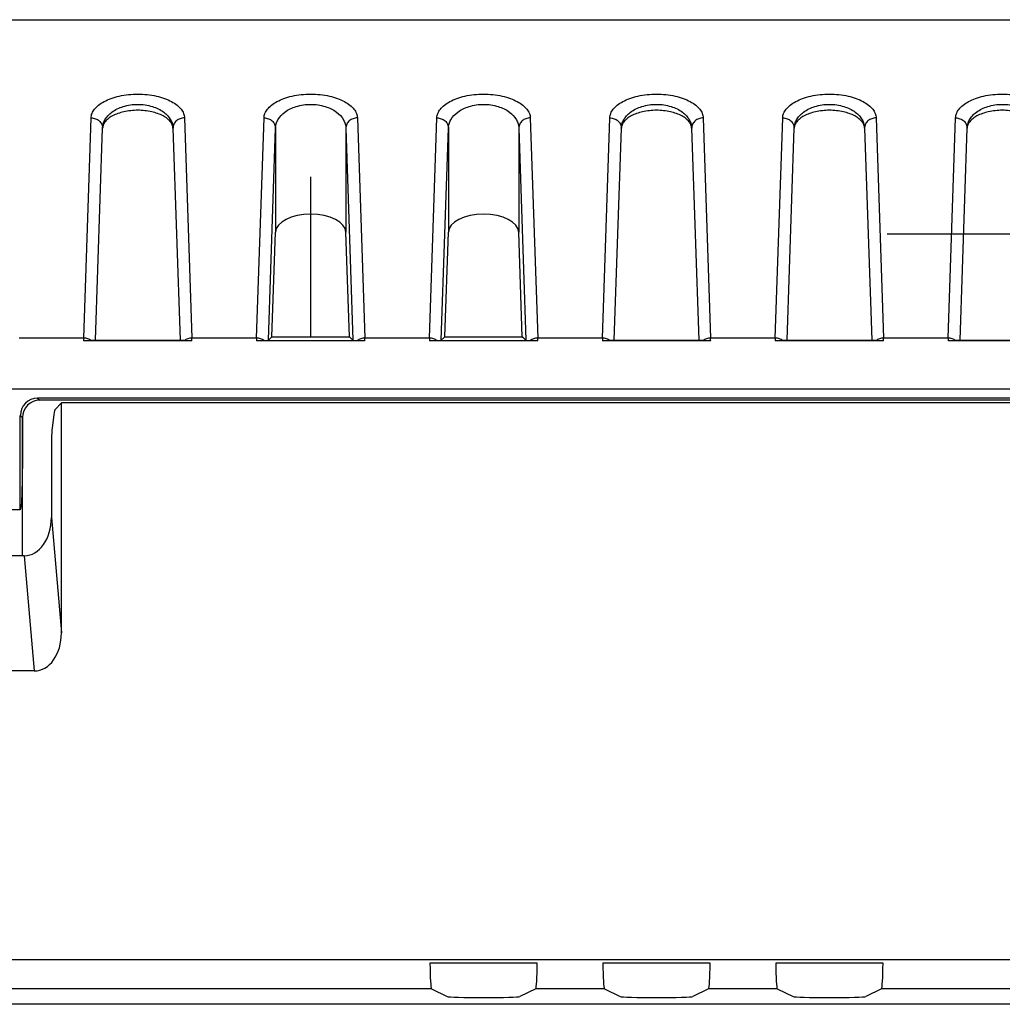
# Model space of a CAD drawing. Units: millimetres. Extents: x -95 to 95, y -66 to 105.
# Drawn here: x -17 to 0, y 88 to 105 of the extents above; entities that cross this region are included whole.
import ezdxf

# ---------------------------------------------------------------- set-up
doc = ezdxf.new("R2010")
doc.units = ezdxf.units.MM
doc.header["$LTSCALE"] = 16.335
doc.linetypes.add('CENTER', pattern=[0.6, 0.375, -0.075, 0.075, -0.075])
doc.layers.get('0').update_dxf_attribs({"linetype": 'CONTINUOUS'})
for name, color, linetype in [('ASSI', 7, 'CONTINUOUS'), ('CURVE_TASSELLI', 7, 'CONTINUOUS'), ('DRAFT', 7, 'CONTINUOUS'), ('RACCORDO', 7, 'CONTINUOUS')]:
    doc.layers.add(name, color=color, linetype=linetype)

msp = doc.modelspace()

# ---------------------------------------------------------------- linework, layer by layer
at = {"color": 7, "linetype": 'CONTINUOUS'}
for p, q in [((-16.325, 98.395), (-16.436, 98.284)), ((-16.325, 94.408), (-16.325, 98.395)), ((16.325, 98.395), (-16.325, 98.395)), ((-16.457, 98.195), (-16.481, 98.003)), ((-16.5, 97.593), (-16.5, 96.408)), ((-16.971, 95.745), (-17.5, 95.745)), ((-16.796, 93.745), (-55.704, 93.745)), ((-8.07, 88.675), (-9.93, 88.675)), ((-5.07, 88.675), (-6.93, 88.675)), ((-2.07, 88.675), (-3.93, 88.675)), ((-9.905, 88.232), (-9.631, 88.095)), ((-8.095, 88.232), (-8.369, 88.095)), ((-6.905, 88.232), (-6.631, 88.095)), ((-5.095, 88.232), (-5.369, 88.095)), ((-3.905, 88.232), (-3.631, 88.095)), ((-2.095, 88.232), (-2.369, 88.095))]:
    msp.add_line(p, q, dxfattribs=at)
at = {"color": 250, "linetype": 'CONTINUOUS'}
for p, q in [((-16.5, 96.408), (-16.325, 94.408)), ((-16.971, 95.745), (-16.796, 93.745)), ((74.5, 88.732), (-74.5, 88.732)), ((-9.905, 88.232), (-23.095, 88.232)), ((-6.905, 88.232), (-8.095, 88.232)), ((-3.905, 88.232), (-5.095, 88.232)), ((2.095, 88.232), (-2.095, 88.232)), ((74.5, 87.962), (-74.5, 87.962))]:
    msp.add_line(p, q, dxfattribs=at)
at = {"color": 7, "linetype": 'CONTINUOUS'}
for centre, major_axis, ratio, start_param, end_param in [((-16.432, 97.786), (0, 0.5), 0.087489, 0.087266, 0.610865), ((-16.456, 97.593), (0, 0.5), 0.087489, 0.610865, 1.570796), ((-17.002, 96.452), (-0.062, 0.706), 0.705758, 3.079925, 4.589054), ((-16.827, 94.452), (-0.062, 0.706), 0.705758, -3.20326, -1.694131), ((-9.904, 88.732), (0, 0.5), 0.052408, -4.597978, -3.167773), ((-8.096, 88.732), (0, 0.5), 0.052408, -3.115413, -1.685207), ((-6.904, 88.732), (0, 0.5), 0.052408, -4.597978, -3.167773), ((-5.096, 88.732), (0, 0.5), 0.052408, -3.115413, -1.685207), ((-3.904, 88.732), (0, 0.5), 0.052408, -4.597978, -3.167773), ((-2.096, 88.732), (0, 0.5), 0.052408, -3.115413, -1.685207), ((-9, 88.096), (0.632, 0), 0.026186, -3.089233, -0.05236), ((-6, 88.096), (0.632, 0), 0.026186, -3.089233, -0.05236), ((-3, 88.096), (0.632, 0), 0.026186, -3.089233, -0.05236)]:
    msp.add_ellipse(centre, major_axis=major_axis, ratio=ratio, start_param=start_param, end_param=end_param, dxfattribs=at)
at = {"layer": 'ASSI', "color": 7, "linetype": 'CONTINUOUS'}
for p, q in [((-91.5, 105.045), (91.5, 105.045)), ((91.396, 105.036), (-91.396, 105.036)), ((-15.734, 99.482), (-15.61, 103.161)), ((-14.39, 103.161), (-14.266, 99.482)), ((-6.734, 99.482), (-6.61, 103.161)), ((-5.39, 103.161), (-5.266, 99.482)), ((-3.734, 99.482), (-3.61, 103.161)), ((-2.39, 103.161), (-2.266, 99.482)), ((-0.734, 99.482), (-0.61, 103.161)), ((-12.672, 99.545), (-12.61, 101.359)), ((-11.328, 99.545), (-11.39, 101.359)), ((-9.672, 99.545), (-9.61, 101.359)), ((-8.328, 99.545), (-8.39, 101.359)), ((-14.06, 99.474), (-15.94, 99.474)), ((-15.734, 99.482), (-14.266, 99.482)), ((-11.06, 99.474), (-12.94, 99.474)), ((-12.734, 99.482), (-12.672, 99.545)), ((-11.32, 99.536), (-12.68, 99.536)), ((-11.266, 99.482), (-11.328, 99.545)), ((-8.06, 99.474), (-9.94, 99.474)), ((-9.734, 99.482), (-9.672, 99.545)), ((-8.32, 99.536), (-9.68, 99.536)), ((-8.266, 99.482), (-8.328, 99.545)), ((-5.06, 99.474), (-6.94, 99.474)), ((-6.734, 99.482), (-5.266, 99.482)), ((-2.06, 99.474), (-3.94, 99.474)), ((-3.734, 99.482), (-2.266, 99.482)), ((0.94, 99.474), (-0.94, 99.474)), ((-0.734, 99.482), (0.734, 99.482)), ((16.738, 98.48), (-16.738, 98.48)), ((16.7, 98.442), (-16.7, 98.442)), ((-17.038, 96.541), (-17.038, 98.18)), ((-17, 95.745), (-17, 98.142)), ((-17.002, 97.071), (-17, 97.255)), ((-17.038, 96.541), (-55.462, 96.541)), ((-17.015, 96.658), (-17.038, 96.541))]:
    msp.add_line(p, q, dxfattribs=at)
at = {"layer": 'ASSI', "color": 250, "linetype": 'CONTINUOUS'}
for p, q in [((-15.939, 99.521), (-15.81, 103.341)), ((-14.19, 103.341), (-14.061, 99.521)), ((-12.939, 99.521), (-12.81, 103.341)), ((-11.19, 103.341), (-11.061, 99.521)), ((-9.939, 99.521), (-9.81, 103.341)), ((-8.19, 103.341), (-8.061, 99.521)), ((-6.939, 99.521), (-6.81, 103.341)), ((-5.19, 103.341), (-5.061, 99.521)), ((-3.939, 99.521), (-3.81, 103.341)), ((-2.19, 103.341), (-2.061, 99.521)), ((-0.939, 99.521), (-0.81, 103.341)), ((-12.734, 99.482), (-12.61, 103.163)), ((-12.61, 103.163), (-12.61, 101.359)), ((-11.39, 103.163), (-11.39, 101.359)), ((-11.39, 103.163), (-11.266, 99.482)), ((-9.734, 99.482), (-9.61, 103.163)), ((-9.61, 103.163), (-9.61, 101.359)), ((-8.39, 103.163), (-8.266, 99.482)), ((-8.39, 103.163), (-8.39, 101.359)), ((-15.939, 99.521), (-17.061, 99.521)), ((-12.939, 99.521), (-14.061, 99.521)), ((-9.939, 99.521), (-11.061, 99.521)), ((-6.939, 99.521), (-8.061, 99.521)), ((-3.939, 99.521), (-5.061, 99.521)), ((-0.939, 99.521), (-2.061, 99.521)), ((86.421, 98.634), (-86.421, 98.634)), ((-16.738, 98.48), (-16.7, 98.442)), ((-17.038, 98.18), (-17, 98.142))]:
    msp.add_line(p, q, dxfattribs=at)
for centre, radius, start, end in [((-6.556, 99.272), 9.386, 178.4753, 178.7636), ((-22.711, 99.289), 8.653, 1.2242, 1.537), ((-3.556, 99.272), 9.386, 178.4753, 178.7636), ((-19.711, 99.289), 8.653, 1.2242, 1.537), ((-0.556, 99.272), 9.386, 178.4753, 178.7636), ((-16.711, 99.289), 8.653, 1.2242, 1.537), ((2.444, 99.272), 9.386, 178.4753, 178.7636), ((-13.711, 99.289), 8.653, 1.2242, 1.537), ((5.444, 99.272), 9.386, 178.4753, 178.7636), ((-10.711, 99.289), 8.653, 1.2242, 1.537), ((8.444, 99.272), 9.386, 178.4753, 178.7636)]:
    msp.add_arc(centre, radius, start, end, dxfattribs=at)
at = {"layer": 'ASSI', "color": 7, "linetype": 'CONTINUOUS'}
for centre, major_axis, ratio, start_param, end_param in [((-12, 101.354), (0.611, 0), 0.518129, 0.017453, 3.124139), ((-9, 101.354), (0.611, 0), 0.518129, 0.017453, 3.124139), ((-12.934, 99.482), (0.2, 0), 0.039222, -0.878576, -0.039298), ((-11.066, 99.482), (0.2, 0), 0.039222, -3.102295, -2.263017), ((-9.934, 99.482), (0.2, 0), 0.039222, -0.878576, -0.039298), ((-8.066, 99.482), (0.2, 0), 0.039222, -3.102295, -2.263017), ((-16.738, 98.18), (-0.212, 0.212), 0.999695, -0.785246, 0.785246), ((-16.7, 98.142), (0.212, -0.212), 0.999695, 2.356347, 3.926839), ((-17.016, 97.655), (0, 1), 0.017455, -3.054326, -2.194385)]:
    msp.add_ellipse(centre, major_axis=major_axis, ratio=ratio, start_param=start_param, end_param=end_param, dxfattribs=at)
at = {"layer": 'ASSI', "color": 250, "linetype": 'CONTINUOUS'}
for points, knots in [([(-15.81, 103.341), (-15.81, 103.367), (-15.797, 103.422), (-15.751, 103.498), (-15.679, 103.568), (-15.581, 103.63), (-15.461, 103.682), (-15.267, 103.738), (-15, 103.764), (-14.733, 103.738), (-14.539, 103.682), (-14.419, 103.63), (-14.321, 103.568), (-14.249, 103.498), (-14.203, 103.422), (-14.19, 103.367), (-14.19, 103.341)], [0, 0, 0, 0, 0.039844, 0.083633, 0.134016, 0.192495, 0.259509, 0.334451, 0.499964, 0.665492, 0.740448, 0.807475, 0.865964, 0.916353, 0.960151, 1, 1, 1, 1]), ([(-12.81, 103.341), (-12.81, 103.367), (-12.797, 103.422), (-12.751, 103.498), (-12.679, 103.568), (-12.581, 103.63), (-12.461, 103.682), (-12.267, 103.738), (-12, 103.764), (-11.733, 103.738), (-11.539, 103.682), (-11.419, 103.63), (-11.321, 103.568), (-11.249, 103.498), (-11.203, 103.422), (-11.19, 103.367), (-11.19, 103.341)], [0, 0, 0, 0, 0.039844, 0.083633, 0.134016, 0.192495, 0.259509, 0.334451, 0.499964, 0.665492, 0.740448, 0.807475, 0.865964, 0.916353, 0.960151, 1, 1, 1, 1]), ([(-9.81, 103.341), (-9.81, 103.367), (-9.797, 103.422), (-9.751, 103.498), (-9.679, 103.568), (-9.581, 103.63), (-9.461, 103.682), (-9.267, 103.738), (-9, 103.764), (-8.733, 103.738), (-8.539, 103.682), (-8.419, 103.63), (-8.321, 103.568), (-8.249, 103.498), (-8.203, 103.422), (-8.19, 103.367), (-8.19, 103.341)], [0, 0, 0, 0, 0.039844, 0.083633, 0.134016, 0.192495, 0.259509, 0.334451, 0.499964, 0.665492, 0.740448, 0.807475, 0.865964, 0.916353, 0.960151, 1, 1, 1, 1]), ([(-6.81, 103.341), (-6.81, 103.367), (-6.797, 103.422), (-6.751, 103.498), (-6.679, 103.568), (-6.581, 103.63), (-6.461, 103.682), (-6.267, 103.738), (-6, 103.764), (-5.733, 103.738), (-5.539, 103.682), (-5.419, 103.63), (-5.321, 103.568), (-5.249, 103.498), (-5.203, 103.422), (-5.19, 103.367), (-5.19, 103.341)], [0, 0, 0, 0, 0.039844, 0.083633, 0.134016, 0.192495, 0.259509, 0.334451, 0.499964, 0.665492, 0.740448, 0.807475, 0.865964, 0.916353, 0.960151, 1, 1, 1, 1]), ([(-3.81, 103.341), (-3.81, 103.367), (-3.797, 103.422), (-3.751, 103.498), (-3.679, 103.568), (-3.581, 103.63), (-3.461, 103.682), (-3.267, 103.738), (-3, 103.764), (-2.733, 103.738), (-2.539, 103.682), (-2.419, 103.63), (-2.321, 103.568), (-2.249, 103.498), (-2.203, 103.422), (-2.19, 103.367), (-2.19, 103.341)], [0, 0, 0, 0, 0.039844, 0.083633, 0.134016, 0.192495, 0.259509, 0.334451, 0.499964, 0.665492, 0.740448, 0.807475, 0.865964, 0.916353, 0.960151, 1, 1, 1, 1]), ([(-0.81, 103.341), (-0.81, 103.367), (-0.797, 103.422), (-0.751, 103.498), (-0.679, 103.568), (-0.581, 103.63), (-0.461, 103.682), (-0.267, 103.738), (0, 103.764), (0.267, 103.738), (0.461, 103.682), (0.581, 103.63), (0.679, 103.568), (0.751, 103.498), (0.797, 103.422), (0.81, 103.367), (0.81, 103.341)], [0, 0, 0, 0, 0.039844, 0.083633, 0.134016, 0.192495, 0.259509, 0.334451, 0.499964, 0.665492, 0.740448, 0.807475, 0.865964, 0.916353, 0.960151, 1, 1, 1, 1]), ([(-15.611, 103.16), (-15.61, 103.185), (-15.603, 103.237), (-15.571, 103.311), (-15.52, 103.381), (-15.42, 103.47), (-15.245, 103.553), (-15, 103.588), (-14.755, 103.553), (-14.58, 103.47), (-14.48, 103.381), (-14.429, 103.311), (-14.397, 103.237), (-14.39, 103.185), (-14.389, 103.16)], [0, 0, 0, 0, 0.046701, 0.095377, 0.148074, 0.206308, 0.342141, 0.499967, 0.657809, 0.793666, 0.85191, 0.904607, 0.953306, 1, 1, 1, 1]), ([(-12.61, 103.163), (-12.61, 103.188), (-12.602, 103.239), (-12.557, 103.342), (-12.444, 103.46), (-12.244, 103.553), (-12, 103.588), (-11.756, 103.553), (-11.556, 103.46), (-11.443, 103.342), (-11.398, 103.239), (-11.39, 103.188), (-11.39, 103.163)], [0, 0, 0, 0, 0.046547, 0.09533, 0.205979, 0.342055, 0.499967, 0.657895, 0.793995, 0.904657, 0.953448, 1, 1, 1, 1]), ([(-9.61, 103.163), (-9.61, 103.188), (-9.602, 103.239), (-9.557, 103.342), (-9.444, 103.46), (-9.244, 103.553), (-9, 103.588), (-8.756, 103.553), (-8.556, 103.46), (-8.443, 103.342), (-8.398, 103.239), (-8.39, 103.188), (-8.39, 103.163)], [0, 0, 0, 0, 0.046547, 0.09533, 0.205979, 0.342055, 0.499967, 0.657895, 0.793995, 0.904657, 0.953448, 1, 1, 1, 1]), ([(-6.611, 103.16), (-6.61, 103.185), (-6.603, 103.237), (-6.571, 103.311), (-6.52, 103.381), (-6.42, 103.47), (-6.245, 103.553), (-6, 103.588), (-5.755, 103.553), (-5.58, 103.47), (-5.48, 103.381), (-5.429, 103.311), (-5.397, 103.237), (-5.39, 103.185), (-5.389, 103.16)], [0, 0, 0, 0, 0.046701, 0.095377, 0.148074, 0.206308, 0.342141, 0.499967, 0.657809, 0.793666, 0.85191, 0.904607, 0.953306, 1, 1, 1, 1]), ([(-3.611, 103.16), (-3.61, 103.185), (-3.603, 103.237), (-3.571, 103.311), (-3.52, 103.381), (-3.42, 103.47), (-3.245, 103.553), (-3, 103.588), (-2.755, 103.553), (-2.58, 103.47), (-2.48, 103.381), (-2.429, 103.311), (-2.397, 103.237), (-2.39, 103.185), (-2.389, 103.16)], [0, 0, 0, 0, 0.046701, 0.095377, 0.148074, 0.206308, 0.342141, 0.499967, 0.657809, 0.793666, 0.85191, 0.904607, 0.953306, 1, 1, 1, 1]), ([(-0.611, 103.16), (-0.61, 103.185), (-0.603, 103.237), (-0.571, 103.311), (-0.52, 103.381), (-0.42, 103.47), (-0.245, 103.553), (0, 103.588), (0.245, 103.553), (0.42, 103.47), (0.52, 103.381), (0.571, 103.311), (0.603, 103.237), (0.61, 103.185), (0.611, 103.16)], [0, 0, 0, 0, 0.046701, 0.095377, 0.148074, 0.206308, 0.342141, 0.499967, 0.657809, 0.793666, 0.85191, 0.904607, 0.953306, 1, 1, 1, 1]), ([(-15.81, 103.341), (-15.785, 103.341), (-15.733, 103.331), (-15.667, 103.293), (-15.622, 103.234), (-15.611, 103.186), (-15.61, 103.163)], [0, 0, 0, 0, 0.263187, 0.519187, 0.763994, 1, 1, 1, 1]), ([(-14.19, 103.341), (-14.215, 103.341), (-14.267, 103.331), (-14.333, 103.293), (-14.378, 103.234), (-14.389, 103.186), (-14.39, 103.163)], [0, 0, 0, 0, 0.263187, 0.519187, 0.763994, 1, 1, 1, 1]), ([(-12.81, 103.341), (-12.785, 103.341), (-12.733, 103.331), (-12.667, 103.293), (-12.622, 103.234), (-12.611, 103.186), (-12.61, 103.163)], [0, 0, 0, 0, 0.263187, 0.519187, 0.763994, 1, 1, 1, 1]), ([(-11.19, 103.341), (-11.215, 103.341), (-11.267, 103.331), (-11.333, 103.293), (-11.378, 103.234), (-11.389, 103.186), (-11.39, 103.163)], [0, 0, 0, 0, 0.263187, 0.519187, 0.763994, 1, 1, 1, 1]), ([(-9.81, 103.341), (-9.785, 103.341), (-9.733, 103.331), (-9.667, 103.293), (-9.622, 103.234), (-9.611, 103.186), (-9.61, 103.163)], [0, 0, 0, 0, 0.263187, 0.519187, 0.763994, 1, 1, 1, 1]), ([(-8.19, 103.341), (-8.215, 103.341), (-8.267, 103.331), (-8.333, 103.293), (-8.378, 103.234), (-8.389, 103.186), (-8.39, 103.163)], [0, 0, 0, 0, 0.263187, 0.519187, 0.763994, 1, 1, 1, 1]), ([(-6.81, 103.341), (-6.785, 103.341), (-6.733, 103.331), (-6.667, 103.293), (-6.622, 103.234), (-6.611, 103.186), (-6.61, 103.163)], [0, 0, 0, 0, 0.263187, 0.519187, 0.763994, 1, 1, 1, 1]), ([(-5.19, 103.341), (-5.215, 103.341), (-5.267, 103.331), (-5.333, 103.293), (-5.378, 103.234), (-5.389, 103.186), (-5.39, 103.163)], [0, 0, 0, 0, 0.263187, 0.519187, 0.763994, 1, 1, 1, 1]), ([(-3.81, 103.341), (-3.785, 103.341), (-3.733, 103.331), (-3.667, 103.293), (-3.622, 103.234), (-3.611, 103.186), (-3.61, 103.163)], [0, 0, 0, 0, 0.263187, 0.519187, 0.763994, 1, 1, 1, 1]), ([(-2.19, 103.341), (-2.215, 103.341), (-2.267, 103.331), (-2.333, 103.293), (-2.378, 103.234), (-2.389, 103.186), (-2.39, 103.163)], [0, 0, 0, 0, 0.263187, 0.519187, 0.763994, 1, 1, 1, 1]), ([(-0.81, 103.341), (-0.785, 103.341), (-0.733, 103.331), (-0.667, 103.293), (-0.622, 103.234), (-0.611, 103.186), (-0.61, 103.163)], [0, 0, 0, 0, 0.263187, 0.519187, 0.763994, 1, 1, 1, 1]), ([(-15.807, 99.476), (-15.825, 99.49), (-15.868, 99.513), (-15.915, 99.521), (-15.939, 99.521)], [0, 0, 0, 0, 0.49406, 1, 1, 1, 1]), ([(-14.061, 99.521), (-14.085, 99.521), (-14.132, 99.513), (-14.175, 99.49), (-14.193, 99.476)], [0, 0, 0, 0, 0.50594, 1, 1, 1, 1]), ([(-12.807, 99.476), (-12.825, 99.49), (-12.868, 99.513), (-12.915, 99.521), (-12.939, 99.521)], [0, 0, 0, 0, 0.49406, 1, 1, 1, 1]), ([(-11.061, 99.521), (-11.085, 99.521), (-11.132, 99.513), (-11.175, 99.49), (-11.193, 99.476)], [0, 0, 0, 0, 0.50594, 1, 1, 1, 1]), ([(-9.807, 99.476), (-9.825, 99.49), (-9.868, 99.513), (-9.915, 99.521), (-9.939, 99.521)], [0, 0, 0, 0, 0.49406, 1, 1, 1, 1]), ([(-8.061, 99.521), (-8.085, 99.521), (-8.132, 99.513), (-8.175, 99.49), (-8.193, 99.476)], [0, 0, 0, 0, 0.50594, 1, 1, 1, 1]), ([(-6.807, 99.476), (-6.825, 99.49), (-6.868, 99.513), (-6.915, 99.521), (-6.939, 99.521)], [0, 0, 0, 0, 0.49406, 1, 1, 1, 1]), ([(-5.061, 99.521), (-5.085, 99.521), (-5.132, 99.513), (-5.175, 99.49), (-5.193, 99.476)], [0, 0, 0, 0, 0.50594, 1, 1, 1, 1]), ([(-3.807, 99.476), (-3.825, 99.49), (-3.868, 99.513), (-3.915, 99.521), (-3.939, 99.521)], [0, 0, 0, 0, 0.49406, 1, 1, 1, 1]), ([(-2.061, 99.521), (-2.085, 99.521), (-2.132, 99.513), (-2.175, 99.49), (-2.193, 99.476)], [0, 0, 0, 0, 0.50594, 1, 1, 1, 1]), ([(-0.807, 99.476), (-0.825, 99.49), (-0.868, 99.513), (-0.915, 99.521), (-0.939, 99.521)], [0, 0, 0, 0, 0.49406, 1, 1, 1, 1])]:
    msp.add_open_spline(points, degree=3, knots=knots, dxfattribs=at)
at = {"layer": 'ASSI', "color": 7, "linetype": 'CONTINUOUS'}
for points, knots in [([(-14.39, 103.161), (-14.39, 103.181), (-14.399, 103.222), (-14.434, 103.279), (-14.489, 103.332), (-14.593, 103.399), (-14.767, 103.457), (-15, 103.481), (-15.233, 103.457), (-15.407, 103.399), (-15.511, 103.332), (-15.566, 103.279), (-15.601, 103.222), (-15.61, 103.181), (-15.61, 103.161)], [0, 0, 0, 0, 0.039864, 0.083701, 0.134104, 0.192626, 0.334362, 0.5, 0.665638, 0.807374, 0.865896, 0.916299, 0.960136, 1, 1, 1, 1]), ([(-5.39, 103.161), (-5.39, 103.181), (-5.399, 103.222), (-5.434, 103.279), (-5.489, 103.332), (-5.593, 103.399), (-5.767, 103.457), (-6, 103.481), (-6.233, 103.457), (-6.407, 103.399), (-6.511, 103.332), (-6.566, 103.279), (-6.601, 103.222), (-6.61, 103.181), (-6.61, 103.161)], [0, 0, 0, 0, 0.039864, 0.083701, 0.134104, 0.192626, 0.334362, 0.5, 0.665638, 0.807374, 0.865896, 0.916299, 0.960136, 1, 1, 1, 1]), ([(-2.39, 103.161), (-2.39, 103.181), (-2.399, 103.222), (-2.434, 103.279), (-2.489, 103.332), (-2.593, 103.399), (-2.767, 103.457), (-3, 103.481), (-3.233, 103.457), (-3.407, 103.399), (-3.511, 103.332), (-3.566, 103.279), (-3.601, 103.222), (-3.61, 103.181), (-3.61, 103.161)], [0, 0, 0, 0, 0.039864, 0.083701, 0.134104, 0.192626, 0.334362, 0.5, 0.665638, 0.807374, 0.865896, 0.916299, 0.960136, 1, 1, 1, 1]), ([(0.61, 103.161), (0.61, 103.181), (0.601, 103.222), (0.566, 103.279), (0.511, 103.332), (0.407, 103.399), (0.233, 103.457), (0, 103.481), (-0.233, 103.457), (-0.407, 103.399), (-0.511, 103.332), (-0.566, 103.279), (-0.601, 103.222), (-0.61, 103.181), (-0.61, 103.161)], [0, 0, 0, 0, 0.039864, 0.083701, 0.134104, 0.192626, 0.334362, 0.5, 0.665638, 0.807374, 0.865896, 0.916299, 0.960136, 1, 1, 1, 1]), ([(-15.807, 99.476), (-15.814, 99.476), (-15.859, 99.474), (-15.903, 99.474), (-15.94, 99.474)], [0, 0, 0, 0, 0.173947, 1, 1, 1, 1]), ([(-15.734, 99.482), (-15.735, 99.481), (-15.736, 99.481), (-15.74, 99.48), (-15.745, 99.479), (-15.757, 99.478), (-15.778, 99.477), (-15.796, 99.476), (-15.807, 99.476)], [0, 0, 0, 0, 0.024964, 0.074001, 0.148784, 0.250742, 0.548025, 1, 1, 1, 1]), ([(-14.193, 99.476), (-14.204, 99.476), (-14.222, 99.477), (-14.243, 99.478), (-14.255, 99.479), (-14.26, 99.48), (-14.264, 99.481), (-14.265, 99.481), (-14.266, 99.482)], [0, 0, 0, 0, 0.451975, 0.749258, 0.851216, 0.925999, 0.975036, 1, 1, 1, 1]), ([(-14.06, 99.474), (-14.074, 99.474), (-14.119, 99.474), (-14.163, 99.475), (-14.193, 99.476)], [0, 0, 0, 0, 0.323011, 1, 1, 1, 1]), ([(-12.807, 99.476), (-12.814, 99.476), (-12.859, 99.474), (-12.903, 99.474), (-12.94, 99.474)], [0, 0, 0, 0, 0.173947, 1, 1, 1, 1]), ([(-11.06, 99.474), (-11.074, 99.474), (-11.119, 99.474), (-11.163, 99.475), (-11.193, 99.476)], [0, 0, 0, 0, 0.323011, 1, 1, 1, 1]), ([(-9.807, 99.476), (-9.814, 99.476), (-9.859, 99.474), (-9.903, 99.474), (-9.94, 99.474)], [0, 0, 0, 0, 0.173947, 1, 1, 1, 1]), ([(-8.06, 99.474), (-8.074, 99.474), (-8.119, 99.474), (-8.163, 99.475), (-8.193, 99.476)], [0, 0, 0, 0, 0.323011, 1, 1, 1, 1]), ([(-6.807, 99.476), (-6.814, 99.476), (-6.859, 99.474), (-6.903, 99.474), (-6.94, 99.474)], [0, 0, 0, 0, 0.173947, 1, 1, 1, 1]), ([(-6.734, 99.482), (-6.735, 99.481), (-6.736, 99.481), (-6.74, 99.48), (-6.745, 99.479), (-6.757, 99.478), (-6.778, 99.477), (-6.796, 99.476), (-6.807, 99.476)], [0, 0, 0, 0, 0.024964, 0.074001, 0.148784, 0.250742, 0.548025, 1, 1, 1, 1]), ([(-5.193, 99.476), (-5.204, 99.476), (-5.222, 99.477), (-5.243, 99.478), (-5.255, 99.479), (-5.26, 99.48), (-5.264, 99.481), (-5.265, 99.481), (-5.266, 99.482)], [0, 0, 0, 0, 0.451975, 0.749258, 0.851216, 0.925999, 0.975036, 1, 1, 1, 1]), ([(-5.06, 99.474), (-5.074, 99.474), (-5.119, 99.474), (-5.163, 99.475), (-5.193, 99.476)], [0, 0, 0, 0, 0.323011, 1, 1, 1, 1]), ([(-3.807, 99.476), (-3.814, 99.476), (-3.859, 99.474), (-3.903, 99.474), (-3.94, 99.474)], [0, 0, 0, 0, 0.173947, 1, 1, 1, 1]), ([(-3.734, 99.482), (-3.735, 99.481), (-3.736, 99.481), (-3.74, 99.48), (-3.745, 99.479), (-3.757, 99.478), (-3.778, 99.477), (-3.796, 99.476), (-3.807, 99.476)], [0, 0, 0, 0, 0.024964, 0.074001, 0.148784, 0.250742, 0.548025, 1, 1, 1, 1]), ([(-2.193, 99.476), (-2.204, 99.476), (-2.222, 99.477), (-2.243, 99.478), (-2.255, 99.479), (-2.26, 99.48), (-2.264, 99.481), (-2.265, 99.481), (-2.266, 99.482)], [0, 0, 0, 0, 0.451975, 0.749258, 0.851216, 0.925999, 0.975036, 1, 1, 1, 1]), ([(-2.06, 99.474), (-2.074, 99.474), (-2.119, 99.474), (-2.163, 99.475), (-2.193, 99.476)], [0, 0, 0, 0, 0.323011, 1, 1, 1, 1]), ([(-0.807, 99.476), (-0.814, 99.476), (-0.859, 99.474), (-0.903, 99.474), (-0.94, 99.474)], [0, 0, 0, 0, 0.173947, 1, 1, 1, 1]), ([(-0.734, 99.482), (-0.735, 99.481), (-0.736, 99.481), (-0.74, 99.48), (-0.745, 99.479), (-0.757, 99.478), (-0.778, 99.477), (-0.796, 99.476), (-0.807, 99.476)], [0, 0, 0, 0, 0.024964, 0.074001, 0.148784, 0.250742, 0.548025, 1, 1, 1, 1])]:
    msp.add_open_spline(points, degree=3, knots=knots, dxfattribs=at)
at = {"layer": 'CURVE_TASSELLI', "color": 250, "linetype": 'CENTER'}
for p, q in [((-12, 99.536), (-12, 102.32)), ((2, 101.326), (-2, 101.326))]:
    msp.add_line(p, q, dxfattribs=at)
at = {"layer": 'DRAFT', "color": 7, "linetype": 'CONTINUOUS'}
for p, q in [((-12.68, 99.536), (-12.672, 99.545)), ((-11.32, 99.536), (-12.68, 99.536)), ((-11.32, 99.536), (-11.328, 99.545)), ((-9.68, 99.536), (-9.672, 99.545)), ((-8.32, 99.536), (-9.68, 99.536)), ((-8.32, 99.536), (-8.328, 99.545)), ((-17.002, 97.071), (-17, 97.255)), ((-17, 95.745), (-17, 97.255)), ((-17.038, 96.541), (-55.462, 96.541)), ((-17.015, 96.658), (-17.038, 96.541))]:
    msp.add_line(p, q, dxfattribs=at)
msp.add_ellipse((-17.016, 97.655), major_axis=(0, 1), ratio=0.017455, start_param=-3.054326, end_param=-2.194385, dxfattribs=at)
at = {"layer": 'RACCORDO', "color": 7, "linetype": 'CONTINUOUS'}
for p, q in [((-91.5, 105.045), (91.5, 105.045)), ((91.396, 105.036), (-91.396, 105.036)), ((-15.734, 99.482), (-15.61, 103.161)), ((-14.39, 103.161), (-14.266, 99.482)), ((-6.734, 99.482), (-6.61, 103.161)), ((-5.39, 103.161), (-5.266, 99.482)), ((-3.734, 99.482), (-3.61, 103.161)), ((-2.39, 103.161), (-2.266, 99.482)), ((-0.734, 99.482), (-0.61, 103.161)), ((-12.672, 99.545), (-12.61, 101.359)), ((-11.328, 99.545), (-11.39, 101.359)), ((-9.672, 99.545), (-9.61, 101.359)), ((-8.328, 99.545), (-8.39, 101.359)), ((-14.06, 99.474), (-15.94, 99.474)), ((-15.734, 99.482), (-14.266, 99.482)), ((-11.06, 99.474), (-12.94, 99.474)), ((-12.734, 99.482), (-12.68, 99.536)), ((-11.266, 99.482), (-11.32, 99.536)), ((-8.06, 99.474), (-9.94, 99.474)), ((-9.734, 99.482), (-9.68, 99.536)), ((-8.266, 99.482), (-8.32, 99.536)), ((-5.06, 99.474), (-6.94, 99.474)), ((-6.734, 99.482), (-5.266, 99.482)), ((-2.06, 99.474), (-3.94, 99.474)), ((-3.734, 99.482), (-2.266, 99.482)), ((0.94, 99.474), (-0.94, 99.474)), ((-0.734, 99.482), (0.734, 99.482)), ((16.738, 98.48), (-16.738, 98.48)), ((16.7, 98.442), (-16.7, 98.442)), ((-17.038, 96.541), (-17.038, 98.18)), ((-17, 98.142), (-17, 97.255))]:
    msp.add_line(p, q, dxfattribs=at)
at = {"layer": 'RACCORDO', "color": 250, "linetype": 'CONTINUOUS'}
for p, q in [((-15.939, 99.521), (-15.81, 103.341)), ((-14.19, 103.341), (-14.061, 99.521)), ((-12.939, 99.521), (-12.81, 103.341)), ((-11.19, 103.341), (-11.061, 99.521)), ((-9.939, 99.521), (-9.81, 103.341)), ((-8.19, 103.341), (-8.061, 99.521)), ((-6.939, 99.521), (-6.81, 103.341)), ((-5.19, 103.341), (-5.061, 99.521)), ((-3.939, 99.521), (-3.81, 103.341)), ((-2.19, 103.341), (-2.061, 99.521)), ((-0.939, 99.521), (-0.81, 103.341)), ((-12.734, 99.482), (-12.61, 103.163)), ((-12.61, 103.163), (-12.61, 101.359)), ((-11.39, 103.163), (-11.39, 101.359)), ((-11.39, 103.163), (-11.266, 99.482)), ((-9.734, 99.482), (-9.61, 103.163)), ((-9.61, 103.163), (-9.61, 101.359)), ((-8.39, 103.163), (-8.266, 99.482)), ((-8.39, 103.163), (-8.39, 101.359)), ((-15.939, 99.521), (-17.061, 99.521)), ((-12.939, 99.521), (-14.061, 99.521)), ((-9.939, 99.521), (-11.061, 99.521)), ((-6.939, 99.521), (-8.061, 99.521)), ((-3.939, 99.521), (-5.061, 99.521)), ((-0.939, 99.521), (-2.061, 99.521)), ((86.421, 98.634), (-86.421, 98.634)), ((-16.738, 98.48), (-16.7, 98.442)), ((-17.038, 98.18), (-17, 98.142))]:
    msp.add_line(p, q, dxfattribs=at)
for centre, radius, start, end in [((-6.556, 99.272), 9.386, 178.4753, 178.7636), ((-22.711, 99.289), 8.653, 1.2242, 1.537), ((-3.556, 99.272), 9.386, 178.4753, 178.7636), ((-19.711, 99.289), 8.653, 1.2242, 1.537), ((-0.556, 99.272), 9.386, 178.4753, 178.7636), ((-16.711, 99.289), 8.653, 1.2242, 1.537), ((2.444, 99.272), 9.386, 178.4753, 178.7636), ((-13.711, 99.289), 8.653, 1.2242, 1.537), ((5.444, 99.272), 9.386, 178.4753, 178.7636), ((-10.711, 99.289), 8.653, 1.2242, 1.537), ((8.444, 99.272), 9.386, 178.4753, 178.7636)]:
    msp.add_arc(centre, radius, start, end, dxfattribs=at)
at = {"layer": 'RACCORDO', "color": 7, "linetype": 'CONTINUOUS'}
for centre, major_axis, ratio, start_param, end_param in [((-12, 101.354), (0.611, 0), 0.518129, 0.017453, 3.124139), ((-9, 101.354), (0.611, 0), 0.518129, 0.017453, 3.124139), ((-12.934, 99.482), (0.2, 0), 0.039222, -0.878576, -0.039298), ((-11.066, 99.482), (0.2, 0), 0.039222, -3.102295, -2.263017), ((-9.934, 99.482), (0.2, 0), 0.039222, -0.878576, -0.039298), ((-8.066, 99.482), (0.2, 0), 0.039222, -3.102295, -2.263017), ((-16.738, 98.18), (-0.212, 0.212), 0.999695, -0.785246, 0.785246), ((-16.7, 98.142), (0.212, -0.212), 0.999695, 2.356347, 3.926839)]:
    msp.add_ellipse(centre, major_axis=major_axis, ratio=ratio, start_param=start_param, end_param=end_param, dxfattribs=at)
at = {"layer": 'RACCORDO', "color": 250, "linetype": 'CONTINUOUS'}
for points, knots in [([(-15.81, 103.341), (-15.81, 103.367), (-15.797, 103.422), (-15.751, 103.498), (-15.679, 103.568), (-15.581, 103.63), (-15.461, 103.682), (-15.267, 103.738), (-15, 103.764), (-14.733, 103.738), (-14.539, 103.682), (-14.419, 103.63), (-14.321, 103.568), (-14.249, 103.498), (-14.203, 103.422), (-14.19, 103.367), (-14.19, 103.341)], [0, 0, 0, 0, 0.039844, 0.083633, 0.134016, 0.192495, 0.259509, 0.334451, 0.499964, 0.665492, 0.740448, 0.807475, 0.865964, 0.916353, 0.960151, 1, 1, 1, 1]), ([(-12.81, 103.341), (-12.81, 103.367), (-12.797, 103.422), (-12.751, 103.498), (-12.679, 103.568), (-12.581, 103.63), (-12.461, 103.682), (-12.267, 103.738), (-12, 103.764), (-11.733, 103.738), (-11.539, 103.682), (-11.419, 103.63), (-11.321, 103.568), (-11.249, 103.498), (-11.203, 103.422), (-11.19, 103.367), (-11.19, 103.341)], [0, 0, 0, 0, 0.039844, 0.083633, 0.134016, 0.192495, 0.259509, 0.334451, 0.499964, 0.665492, 0.740448, 0.807475, 0.865964, 0.916353, 0.960151, 1, 1, 1, 1]), ([(-9.81, 103.341), (-9.81, 103.367), (-9.797, 103.422), (-9.751, 103.498), (-9.679, 103.568), (-9.581, 103.63), (-9.461, 103.682), (-9.267, 103.738), (-9, 103.764), (-8.733, 103.738), (-8.539, 103.682), (-8.419, 103.63), (-8.321, 103.568), (-8.249, 103.498), (-8.203, 103.422), (-8.19, 103.367), (-8.19, 103.341)], [0, 0, 0, 0, 0.039844, 0.083633, 0.134016, 0.192495, 0.259509, 0.334451, 0.499964, 0.665492, 0.740448, 0.807475, 0.865964, 0.916353, 0.960151, 1, 1, 1, 1]), ([(-6.81, 103.341), (-6.81, 103.367), (-6.797, 103.422), (-6.751, 103.498), (-6.679, 103.568), (-6.581, 103.63), (-6.461, 103.682), (-6.267, 103.738), (-6, 103.764), (-5.733, 103.738), (-5.539, 103.682), (-5.419, 103.63), (-5.321, 103.568), (-5.249, 103.498), (-5.203, 103.422), (-5.19, 103.367), (-5.19, 103.341)], [0, 0, 0, 0, 0.039844, 0.083633, 0.134016, 0.192495, 0.259509, 0.334451, 0.499964, 0.665492, 0.740448, 0.807475, 0.865964, 0.916353, 0.960151, 1, 1, 1, 1]), ([(-3.81, 103.341), (-3.81, 103.367), (-3.797, 103.422), (-3.751, 103.498), (-3.679, 103.568), (-3.581, 103.63), (-3.461, 103.682), (-3.267, 103.738), (-3, 103.764), (-2.733, 103.738), (-2.539, 103.682), (-2.419, 103.63), (-2.321, 103.568), (-2.249, 103.498), (-2.203, 103.422), (-2.19, 103.367), (-2.19, 103.341)], [0, 0, 0, 0, 0.039844, 0.083633, 0.134016, 0.192495, 0.259509, 0.334451, 0.499964, 0.665492, 0.740448, 0.807475, 0.865964, 0.916353, 0.960151, 1, 1, 1, 1]), ([(-0.81, 103.341), (-0.81, 103.367), (-0.797, 103.422), (-0.751, 103.498), (-0.679, 103.568), (-0.581, 103.63), (-0.461, 103.682), (-0.267, 103.738), (0, 103.764), (0.267, 103.738), (0.461, 103.682), (0.581, 103.63), (0.679, 103.568), (0.751, 103.498), (0.797, 103.422), (0.81, 103.367), (0.81, 103.341)], [0, 0, 0, 0, 0.039844, 0.083633, 0.134016, 0.192495, 0.259509, 0.334451, 0.499964, 0.665492, 0.740448, 0.807475, 0.865964, 0.916353, 0.960151, 1, 1, 1, 1]), ([(-15.611, 103.16), (-15.61, 103.185), (-15.603, 103.237), (-15.571, 103.311), (-15.52, 103.381), (-15.42, 103.47), (-15.245, 103.553), (-15, 103.588), (-14.755, 103.553), (-14.58, 103.47), (-14.48, 103.381), (-14.429, 103.311), (-14.397, 103.237), (-14.39, 103.185), (-14.389, 103.16)], [0, 0, 0, 0, 0.046701, 0.095377, 0.148074, 0.206308, 0.342141, 0.499967, 0.657809, 0.793666, 0.85191, 0.904607, 0.953306, 1, 1, 1, 1]), ([(-12.61, 103.163), (-12.61, 103.188), (-12.602, 103.239), (-12.557, 103.342), (-12.444, 103.46), (-12.244, 103.553), (-12, 103.588), (-11.756, 103.553), (-11.556, 103.46), (-11.443, 103.342), (-11.398, 103.239), (-11.39, 103.188), (-11.39, 103.163)], [0, 0, 0, 0, 0.046547, 0.09533, 0.205979, 0.342055, 0.499967, 0.657895, 0.793995, 0.904657, 0.953448, 1, 1, 1, 1]), ([(-9.61, 103.163), (-9.61, 103.188), (-9.602, 103.239), (-9.557, 103.342), (-9.444, 103.46), (-9.244, 103.553), (-9, 103.588), (-8.756, 103.553), (-8.556, 103.46), (-8.443, 103.342), (-8.398, 103.239), (-8.39, 103.188), (-8.39, 103.163)], [0, 0, 0, 0, 0.046547, 0.09533, 0.205979, 0.342055, 0.499967, 0.657895, 0.793995, 0.904657, 0.953448, 1, 1, 1, 1]), ([(-6.611, 103.16), (-6.61, 103.185), (-6.603, 103.237), (-6.571, 103.311), (-6.52, 103.381), (-6.42, 103.47), (-6.245, 103.553), (-6, 103.588), (-5.755, 103.553), (-5.58, 103.47), (-5.48, 103.381), (-5.429, 103.311), (-5.397, 103.237), (-5.39, 103.185), (-5.389, 103.16)], [0, 0, 0, 0, 0.046701, 0.095377, 0.148074, 0.206308, 0.342141, 0.499967, 0.657809, 0.793666, 0.85191, 0.904607, 0.953306, 1, 1, 1, 1]), ([(-3.611, 103.16), (-3.61, 103.185), (-3.603, 103.237), (-3.571, 103.311), (-3.52, 103.381), (-3.42, 103.47), (-3.245, 103.553), (-3, 103.588), (-2.755, 103.553), (-2.58, 103.47), (-2.48, 103.381), (-2.429, 103.311), (-2.397, 103.237), (-2.39, 103.185), (-2.389, 103.16)], [0, 0, 0, 0, 0.046701, 0.095377, 0.148074, 0.206308, 0.342141, 0.499967, 0.657809, 0.793666, 0.85191, 0.904607, 0.953306, 1, 1, 1, 1]), ([(-0.611, 103.16), (-0.61, 103.185), (-0.603, 103.237), (-0.571, 103.311), (-0.52, 103.381), (-0.42, 103.47), (-0.245, 103.553), (0, 103.588), (0.245, 103.553), (0.42, 103.47), (0.52, 103.381), (0.571, 103.311), (0.603, 103.237), (0.61, 103.185), (0.611, 103.16)], [0, 0, 0, 0, 0.046701, 0.095377, 0.148074, 0.206308, 0.342141, 0.499967, 0.657809, 0.793666, 0.85191, 0.904607, 0.953306, 1, 1, 1, 1]), ([(-15.81, 103.341), (-15.785, 103.341), (-15.733, 103.331), (-15.667, 103.293), (-15.622, 103.234), (-15.611, 103.186), (-15.61, 103.163)], [0, 0, 0, 0, 0.263187, 0.519187, 0.763994, 1, 1, 1, 1]), ([(-14.19, 103.341), (-14.215, 103.341), (-14.267, 103.331), (-14.333, 103.293), (-14.378, 103.234), (-14.389, 103.186), (-14.39, 103.163)], [0, 0, 0, 0, 0.263187, 0.519187, 0.763994, 1, 1, 1, 1]), ([(-12.81, 103.341), (-12.785, 103.341), (-12.733, 103.331), (-12.667, 103.293), (-12.622, 103.234), (-12.611, 103.186), (-12.61, 103.163)], [0, 0, 0, 0, 0.263187, 0.519187, 0.763994, 1, 1, 1, 1]), ([(-11.19, 103.341), (-11.215, 103.341), (-11.267, 103.331), (-11.333, 103.293), (-11.378, 103.234), (-11.389, 103.186), (-11.39, 103.163)], [0, 0, 0, 0, 0.263187, 0.519187, 0.763994, 1, 1, 1, 1]), ([(-9.81, 103.341), (-9.785, 103.341), (-9.733, 103.331), (-9.667, 103.293), (-9.622, 103.234), (-9.611, 103.186), (-9.61, 103.163)], [0, 0, 0, 0, 0.263187, 0.519187, 0.763994, 1, 1, 1, 1]), ([(-8.19, 103.341), (-8.215, 103.341), (-8.267, 103.331), (-8.333, 103.293), (-8.378, 103.234), (-8.389, 103.186), (-8.39, 103.163)], [0, 0, 0, 0, 0.263187, 0.519187, 0.763994, 1, 1, 1, 1]), ([(-6.81, 103.341), (-6.785, 103.341), (-6.733, 103.331), (-6.667, 103.293), (-6.622, 103.234), (-6.611, 103.186), (-6.61, 103.163)], [0, 0, 0, 0, 0.263187, 0.519187, 0.763994, 1, 1, 1, 1]), ([(-5.19, 103.341), (-5.215, 103.341), (-5.267, 103.331), (-5.333, 103.293), (-5.378, 103.234), (-5.389, 103.186), (-5.39, 103.163)], [0, 0, 0, 0, 0.263187, 0.519187, 0.763994, 1, 1, 1, 1]), ([(-3.81, 103.341), (-3.785, 103.341), (-3.733, 103.331), (-3.667, 103.293), (-3.622, 103.234), (-3.611, 103.186), (-3.61, 103.163)], [0, 0, 0, 0, 0.263187, 0.519187, 0.763994, 1, 1, 1, 1]), ([(-2.19, 103.341), (-2.215, 103.341), (-2.267, 103.331), (-2.333, 103.293), (-2.378, 103.234), (-2.389, 103.186), (-2.39, 103.163)], [0, 0, 0, 0, 0.263187, 0.519187, 0.763994, 1, 1, 1, 1]), ([(-0.81, 103.341), (-0.785, 103.341), (-0.733, 103.331), (-0.667, 103.293), (-0.622, 103.234), (-0.611, 103.186), (-0.61, 103.163)], [0, 0, 0, 0, 0.263187, 0.519187, 0.763994, 1, 1, 1, 1]), ([(-15.807, 99.476), (-15.825, 99.49), (-15.868, 99.513), (-15.915, 99.521), (-15.939, 99.521)], [0, 0, 0, 0, 0.49406, 1, 1, 1, 1]), ([(-14.061, 99.521), (-14.085, 99.521), (-14.132, 99.513), (-14.175, 99.49), (-14.193, 99.476)], [0, 0, 0, 0, 0.50594, 1, 1, 1, 1]), ([(-12.807, 99.476), (-12.825, 99.49), (-12.868, 99.513), (-12.915, 99.521), (-12.939, 99.521)], [0, 0, 0, 0, 0.49406, 1, 1, 1, 1]), ([(-11.061, 99.521), (-11.085, 99.521), (-11.132, 99.513), (-11.175, 99.49), (-11.193, 99.476)], [0, 0, 0, 0, 0.50594, 1, 1, 1, 1]), ([(-9.807, 99.476), (-9.825, 99.49), (-9.868, 99.513), (-9.915, 99.521), (-9.939, 99.521)], [0, 0, 0, 0, 0.49406, 1, 1, 1, 1]), ([(-8.061, 99.521), (-8.085, 99.521), (-8.132, 99.513), (-8.175, 99.49), (-8.193, 99.476)], [0, 0, 0, 0, 0.50594, 1, 1, 1, 1]), ([(-6.807, 99.476), (-6.825, 99.49), (-6.868, 99.513), (-6.915, 99.521), (-6.939, 99.521)], [0, 0, 0, 0, 0.49406, 1, 1, 1, 1]), ([(-5.061, 99.521), (-5.085, 99.521), (-5.132, 99.513), (-5.175, 99.49), (-5.193, 99.476)], [0, 0, 0, 0, 0.50594, 1, 1, 1, 1]), ([(-3.807, 99.476), (-3.825, 99.49), (-3.868, 99.513), (-3.915, 99.521), (-3.939, 99.521)], [0, 0, 0, 0, 0.49406, 1, 1, 1, 1]), ([(-2.061, 99.521), (-2.085, 99.521), (-2.132, 99.513), (-2.175, 99.49), (-2.193, 99.476)], [0, 0, 0, 0, 0.50594, 1, 1, 1, 1]), ([(-0.807, 99.476), (-0.825, 99.49), (-0.868, 99.513), (-0.915, 99.521), (-0.939, 99.521)], [0, 0, 0, 0, 0.49406, 1, 1, 1, 1])]:
    msp.add_open_spline(points, degree=3, knots=knots, dxfattribs=at)
at = {"layer": 'RACCORDO', "color": 7, "linetype": 'CONTINUOUS'}
for points, knots in [([(-14.39, 103.161), (-14.39, 103.181), (-14.399, 103.222), (-14.434, 103.279), (-14.489, 103.332), (-14.593, 103.399), (-14.767, 103.457), (-15, 103.481), (-15.233, 103.457), (-15.407, 103.399), (-15.511, 103.332), (-15.566, 103.279), (-15.601, 103.222), (-15.61, 103.181), (-15.61, 103.161)], [0, 0, 0, 0, 0.039864, 0.083701, 0.134104, 0.192626, 0.334362, 0.5, 0.665638, 0.807374, 0.865896, 0.916299, 0.960136, 1, 1, 1, 1]), ([(-5.39, 103.161), (-5.39, 103.181), (-5.399, 103.222), (-5.434, 103.279), (-5.489, 103.332), (-5.593, 103.399), (-5.767, 103.457), (-6, 103.481), (-6.233, 103.457), (-6.407, 103.399), (-6.511, 103.332), (-6.566, 103.279), (-6.601, 103.222), (-6.61, 103.181), (-6.61, 103.161)], [0, 0, 0, 0, 0.039864, 0.083701, 0.134104, 0.192626, 0.334362, 0.5, 0.665638, 0.807374, 0.865896, 0.916299, 0.960136, 1, 1, 1, 1]), ([(-2.39, 103.161), (-2.39, 103.181), (-2.399, 103.222), (-2.434, 103.279), (-2.489, 103.332), (-2.593, 103.399), (-2.767, 103.457), (-3, 103.481), (-3.233, 103.457), (-3.407, 103.399), (-3.511, 103.332), (-3.566, 103.279), (-3.601, 103.222), (-3.61, 103.181), (-3.61, 103.161)], [0, 0, 0, 0, 0.039864, 0.083701, 0.134104, 0.192626, 0.334362, 0.5, 0.665638, 0.807374, 0.865896, 0.916299, 0.960136, 1, 1, 1, 1]), ([(0.61, 103.161), (0.61, 103.181), (0.601, 103.222), (0.566, 103.279), (0.511, 103.332), (0.407, 103.399), (0.233, 103.457), (0, 103.481), (-0.233, 103.457), (-0.407, 103.399), (-0.511, 103.332), (-0.566, 103.279), (-0.601, 103.222), (-0.61, 103.181), (-0.61, 103.161)], [0, 0, 0, 0, 0.039864, 0.083701, 0.134104, 0.192626, 0.334362, 0.5, 0.665638, 0.807374, 0.865896, 0.916299, 0.960136, 1, 1, 1, 1]), ([(-15.734, 99.482), (-15.735, 99.481), (-15.736, 99.481), (-15.74, 99.48), (-15.745, 99.479), (-15.757, 99.478), (-15.778, 99.477), (-15.796, 99.476), (-15.807, 99.476)], [0, 0, 0, 0, 0.024964, 0.074001, 0.148784, 0.250742, 0.548025, 1, 1, 1, 1]), ([(-14.193, 99.476), (-14.204, 99.476), (-14.222, 99.477), (-14.243, 99.478), (-14.255, 99.479), (-14.26, 99.48), (-14.264, 99.481), (-14.265, 99.481), (-14.266, 99.482)], [0, 0, 0, 0, 0.451975, 0.749258, 0.851216, 0.925999, 0.975036, 1, 1, 1, 1]), ([(-6.734, 99.482), (-6.735, 99.481), (-6.736, 99.481), (-6.74, 99.48), (-6.745, 99.479), (-6.757, 99.478), (-6.778, 99.477), (-6.796, 99.476), (-6.807, 99.476)], [0, 0, 0, 0, 0.024964, 0.074001, 0.148784, 0.250742, 0.548025, 1, 1, 1, 1]), ([(-5.193, 99.476), (-5.204, 99.476), (-5.222, 99.477), (-5.243, 99.478), (-5.255, 99.479), (-5.26, 99.48), (-5.264, 99.481), (-5.265, 99.481), (-5.266, 99.482)], [0, 0, 0, 0, 0.451975, 0.749258, 0.851216, 0.925999, 0.975036, 1, 1, 1, 1]), ([(-3.734, 99.482), (-3.735, 99.481), (-3.736, 99.481), (-3.74, 99.48), (-3.745, 99.479), (-3.757, 99.478), (-3.778, 99.477), (-3.796, 99.476), (-3.807, 99.476)], [0, 0, 0, 0, 0.024964, 0.074001, 0.148784, 0.250742, 0.548025, 1, 1, 1, 1]), ([(-2.193, 99.476), (-2.204, 99.476), (-2.222, 99.477), (-2.243, 99.478), (-2.255, 99.479), (-2.26, 99.48), (-2.264, 99.481), (-2.265, 99.481), (-2.266, 99.482)], [0, 0, 0, 0, 0.451975, 0.749258, 0.851216, 0.925999, 0.975036, 1, 1, 1, 1]), ([(-0.734, 99.482), (-0.735, 99.481), (-0.736, 99.481), (-0.74, 99.48), (-0.745, 99.479), (-0.757, 99.478), (-0.778, 99.477), (-0.796, 99.476), (-0.807, 99.476)], [0, 0, 0, 0, 0.024964, 0.074001, 0.148784, 0.250742, 0.548025, 1, 1, 1, 1])]:
    msp.add_open_spline(points, degree=3, knots=knots, dxfattribs=at)

doc.saveas('drawing.dxf')
